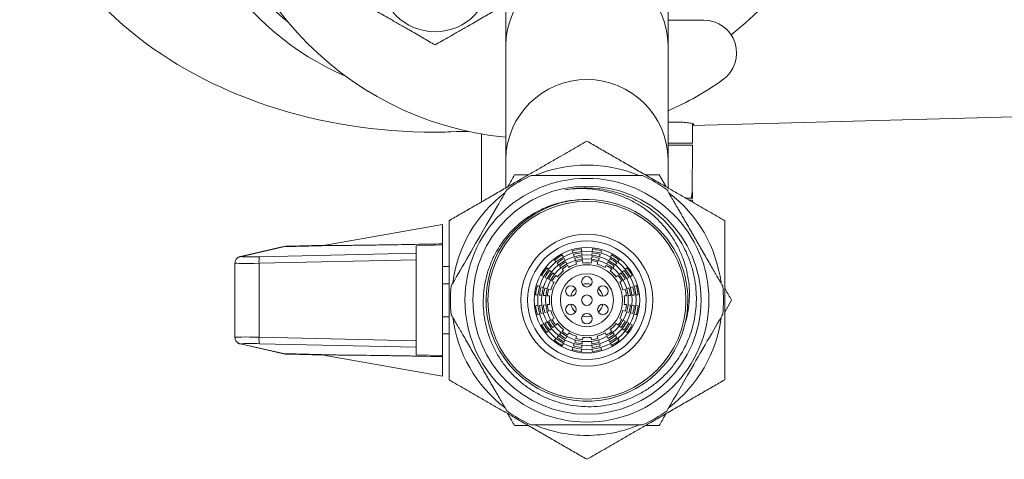
# Model space of a CAD drawing. Units: millimetres. Extents: x -507 to 853, y -560 to 741.
# Drawn here: x 72 to 146, y 643 to 677 of the extents above; entities that cross this region are included whole.
import ezdxf

# ---------------------------------------------------------------- set-up
doc = ezdxf.new("R2010")
doc.units = ezdxf.units.MM

msp = doc.modelspace()

# ---------------------------------------------------------------- linework, layer by layer
at = {"color": 7, "linetype": 'Continuous', "lineweight": 0}
for p, q in [((108.707, 685.532), (108.707, 674.86)), ((121.007, 674.86), (121.007, 685.532)), ((123.706, 676.782), (121.007, 676.782)), ((108.707, 674.86), (108.707, 666.205)), ((121.007, 666.205), (121.007, 674.86)), ((122.857, 668.797), (194.992, 670.745)), ((122.857, 667.452), (122.857, 668.928)), ((104.309, 668.295), (105.871, 668.338)), ((106.857, 668.145), (106.857, 662.98)), ((121.007, 667.282), (122.857, 667.282)), ((122.826, 663.71), (122.857, 667.282)), ((108.707, 666.205), (108.707, 664.04)), ((121.007, 664.035), (121.007, 666.205)), ((110.411, 665.032), (109.372, 665.032)), ((120.861, 664.132), (120.342, 665.032)), ((122.857, 663.282), (122.853, 663.704)), ((122.344, 663.282), (122.79, 663.282)), ((122.79, 663.282), (122.791, 663.352)), ((122.828, 663.282), (122.79, 663.282)), ((122.828, 663.352), (122.828, 663.282)), ((122.857, 663.282), (122.828, 663.282)), ((122.857, 662.98), (122.857, 663.113)), ((103.907, 661.282), (94.897, 659.694)), ((103.907, 661.282), (103.907, 659.803)), ((95.73, 659.686), (91.854, 659.584)), ((92.167, 659.625), (94.915, 659.697)), ((101.907, 659.667), (103.907, 659.726)), ((101.907, 659.104), (101.907, 659.667)), ((103.907, 659.726), (103.907, 659.803)), ((103.907, 651.339), (103.907, 659.726)), ((91.755, 659.572), (88.597, 658.846)), ((91.854, 659.584), (88.696, 658.858)), ((90.043, 658.83), (101.907, 659.104)), ((101.907, 659.104), (101.907, 658.605)), ((113.752, 659.282), (113.806, 659.109)), ((113.841, 659), (113.895, 658.827)), ((114.485, 658.944), (114.469, 659.125)), ((115.245, 659.125), (115.229, 658.944)), ((115.271, 659.42), (115.255, 659.238)), ((115.819, 658.827), (115.873, 659)), ((116.727, 658.965), (116.643, 658.804)), ((88.186, 658.348), (88.186, 652.716)), ((101.907, 658.605), (90.012, 658.331)), ((90.012, 658.331), (90.012, 652.734)), ((101.907, 658.605), (101.907, 652.46)), ((112.401, 658.574), (112.518, 658.434)), ((112.591, 658.347), (112.708, 658.208)), ((113.207, 658.542), (113.124, 658.703)), ((113.344, 658.28), (113.26, 658.441)), ((113.48, 658.018), (113.396, 658.179)), ((113.93, 658.718), (113.984, 658.545)), ((114.018, 658.436), (114.073, 658.263)), ((114.51, 658.65), (114.495, 658.831)), ((114.536, 658.355), (114.52, 658.536)), ((115.194, 658.536), (115.178, 658.355)), ((115.219, 658.831), (115.203, 658.65)), ((115.641, 658.263), (115.696, 658.436)), ((115.73, 658.545), (115.784, 658.718)), ((116.317, 658.179), (116.234, 658.018)), ((116.454, 658.441), (116.37, 658.28)), ((116.59, 658.703), (116.506, 658.542)), ((117.006, 658.208), (117.123, 658.347)), ((103.907, 658.082), (104.407, 658.082)), ((111.424, 657.402), (111.585, 657.318)), ((112.181, 657.681), (112.042, 657.798)), ((112.408, 657.492), (112.268, 657.608)), ((112.634, 657.302), (112.495, 657.418)), ((112.781, 658.121), (112.898, 657.982)), ((112.971, 657.894), (113.088, 657.755)), ((116.626, 657.755), (116.743, 657.894)), ((116.816, 657.982), (116.933, 658.121)), ((117.219, 657.418), (117.08, 657.302)), ((117.445, 657.608), (117.306, 657.492)), ((117.672, 657.798), (117.533, 657.681)), ((117.898, 657.988), (117.759, 657.871)), ((103.907, 656.782), (104.407, 656.782)), ((111.686, 657.266), (111.848, 657.182)), ((111.948, 657.129), (112.11, 657.045)), ((112.211, 656.993), (112.372, 656.909)), ((117.342, 656.909), (117.503, 656.993)), ((117.604, 657.045), (117.766, 657.129)), ((117.866, 657.182), (118.028, 657.266)), ((110.97, 655.946), (111.151, 655.93)), ((111.264, 655.92), (111.445, 655.905)), ((111.563, 656.494), (111.389, 656.549)), ((111.844, 656.405), (111.671, 656.46)), ((112.126, 656.316), (111.953, 656.371)), ((117.761, 656.371), (117.588, 656.316)), ((118.043, 656.46), (117.869, 656.405)), ((118.325, 656.549), (118.151, 656.494)), ((118.269, 655.905), (118.45, 655.92)), ((118.607, 656.638), (118.433, 656.583)), ((107.207, 655.518), (107.213, 655.396)), ((111.445, 655.16), (111.264, 655.144)), ((111.559, 655.895), (111.74, 655.879)), ((111.74, 655.186), (111.559, 655.17)), ((111.853, 655.869), (112.034, 655.853)), ((112.034, 655.212), (111.853, 655.196)), ((117.68, 655.853), (117.861, 655.869)), ((117.861, 655.196), (117.68, 655.212)), ((117.974, 655.879), (118.155, 655.895)), ((118.155, 655.17), (117.974, 655.186)), ((118.45, 655.144), (118.269, 655.16)), ((125.307, 654.632), (125.827, 655.532)), ((111.107, 654.427), (111.281, 654.482)), ((111.389, 654.516), (111.563, 654.571)), ((111.671, 654.605), (111.844, 654.66)), ((111.953, 654.694), (112.126, 654.748)), ((117.588, 654.748), (117.761, 654.694)), ((117.869, 654.66), (118.043, 654.605)), ((118.151, 654.571), (118.325, 654.516)), ((118.744, 655.119), (118.563, 655.134)), ((103.907, 654.282), (104.407, 654.282)), ((111.848, 653.883), (111.686, 653.799)), ((112.11, 654.019), (111.948, 653.935)), ((112.372, 654.156), (112.211, 654.072)), ((112.495, 653.646), (112.634, 653.763)), ((117.08, 653.763), (117.219, 653.646)), ((117.503, 654.072), (117.342, 654.156)), ((117.766, 653.935), (117.604, 654.019)), ((118.028, 653.799), (117.866, 653.883)), ((118.29, 653.662), (118.129, 653.746)), ((103.907, 652.982), (104.407, 652.982)), ((111.816, 653.076), (111.955, 653.193)), ((112.042, 653.266), (112.181, 653.383)), ((112.268, 653.456), (112.408, 653.573)), ((112.898, 653.083), (112.781, 652.944)), ((113.088, 653.31), (112.971, 653.17)), ((113.396, 652.886), (113.48, 653.047)), ((116.234, 653.047), (116.317, 652.886)), ((116.743, 653.17), (116.626, 653.31)), ((116.933, 652.944), (116.816, 653.083)), ((117.306, 653.573), (117.445, 653.456)), ((117.533, 653.383), (117.672, 653.266)), ((88.597, 652.219), (91.755, 651.493)), ((88.696, 652.207), (91.854, 651.48)), ((90.012, 652.734), (101.907, 652.46)), ((101.907, 651.961), (90.043, 652.235)), ((101.907, 652.46), (101.907, 651.961)), ((112.708, 652.857), (112.591, 652.717)), ((112.987, 652.1), (113.071, 652.261)), ((113.124, 652.362), (113.207, 652.523)), ((113.26, 652.624), (113.344, 652.785)), ((113.895, 652.238), (113.841, 652.065)), ((113.984, 652.52), (113.93, 652.346)), ((114.073, 652.802), (114.018, 652.628)), ((114.495, 652.234), (114.51, 652.415)), ((114.52, 652.528), (114.536, 652.71)), ((115.178, 652.71), (115.194, 652.528)), ((115.203, 652.415), (115.219, 652.234)), ((115.696, 652.628), (115.641, 652.802)), ((115.784, 652.346), (115.73, 652.52)), ((115.873, 652.065), (115.819, 652.238)), ((116.37, 652.785), (116.454, 652.624)), ((116.506, 652.523), (116.59, 652.362)), ((117.123, 652.717), (117.006, 652.857)), ((117.313, 652.491), (117.196, 652.63)), ((91.854, 651.48), (95.73, 651.379)), ((94.915, 651.368), (92.167, 651.44)), ((101.907, 651.398), (101.907, 651.961)), ((114.443, 651.645), (114.459, 651.826)), ((114.469, 651.94), (114.485, 652.121)), ((115.229, 652.121), (115.245, 651.94)), ((115.962, 651.783), (115.907, 651.956)), ((94.892, 651.372), (103.907, 649.782)), ((103.907, 651.339), (101.907, 651.398)), ((103.907, 651.262), (103.907, 651.339)), ((103.907, 651.262), (103.907, 649.782)), ((119.075, 646.082), (110.636, 646.082)), ((119.302, 646.032), (120.342, 646.032))]:
    msp.add_line(p, q, dxfattribs=at)
at = {"color": 8, "linetype": 'Continuous', "lineweight": 0}
for p, q in [((122.816, 663.639), (122.846, 663.639)), ((122.828, 663.352), (122.791, 663.352))]:
    msp.add_line(p, q, dxfattribs=at)
at = {"color": 7, "linetype": 'Continuous', "lineweight": 0, "flags": 128}
for points in [[(104.564, 656.604), (104.568, 656.611), (104.591, 656.65), (104.632, 656.722), (104.691, 656.825), (104.768, 656.958), (104.866, 657.128), (104.982, 657.329), (105.105, 657.542), (105.243, 657.781), (105.401, 658.054), (105.572, 658.351), (105.731, 658.625), (105.897, 658.914), (106.078, 659.226), (106.264, 659.549), (106.426, 659.83), (106.59, 660.114), (106.761, 660.409), (106.93, 660.702), (107.232, 661.226), (107.527, 661.737), (107.8, 662.21), (108.051, 662.645), (108.172, 662.853), (108.282, 663.045), (108.384, 663.222), (108.476, 663.379), (108.561, 663.528), (108.634, 663.653), (108.693, 663.756), (108.738, 663.833), (108.772, 663.893), (108.784, 663.913), (108.784, 663.913)], [(113.071, 658.804), (113.004, 658.932), (112.987, 658.965)], [(114.459, 659.238), (114.446, 659.382), (114.443, 659.42)], [(115.907, 659.109), (115.951, 659.246), (115.962, 659.282)], [(117.196, 658.434), (117.289, 658.545), (117.313, 658.574)], [(111.955, 657.871), (111.844, 657.964), (111.816, 657.988)], [(118.129, 657.318), (118.257, 657.385), (118.29, 657.402)], [(111.281, 656.583), (111.143, 656.626), (111.107, 656.638)], [(118.563, 655.93), (118.707, 655.943), (118.744, 655.946)], [(111.151, 655.134), (111.007, 655.122), (110.97, 655.119)], [(118.433, 654.482), (118.571, 654.438), (118.607, 654.427)], [(125.15, 654.46), (125.146, 654.454), (125.123, 654.414), (125.082, 654.343), (125.023, 654.24), (124.946, 654.107), (124.848, 653.937), (124.732, 653.736), (124.608, 653.522), (124.471, 653.284), (124.313, 653.011), (124.142, 652.714), (123.983, 652.44), (123.817, 652.151), (123.636, 651.839), (123.45, 651.515), (123.288, 651.235), (123.124, 650.95), (122.953, 650.656), (122.784, 650.362), (122.482, 649.839), (122.187, 649.328), (121.914, 648.855), (121.663, 648.42), (121.542, 648.211), (121.432, 648.02), (121.329, 647.843), (121.238, 647.685), (121.152, 647.537), (121.08, 647.412), (121.021, 647.309), (120.976, 647.231), (120.942, 647.172), (120.93, 647.152), (120.93, 647.152)], [(111.585, 653.746), (111.457, 653.68), (111.424, 653.662)], [(117.759, 653.193), (117.87, 653.101), (117.898, 653.076)], [(112.518, 652.63), (112.425, 652.52), (112.401, 652.491)], [(116.643, 652.261), (116.71, 652.133), (116.727, 652.1)], [(113.806, 651.956), (113.763, 651.819), (113.752, 651.783)], [(115.255, 651.826), (115.268, 651.683), (115.271, 651.645)]]:
    msp.add_lwpolyline(points, dxfattribs=at)
at = {"color": 8, "linetype": 'Continuous', "lineweight": 0, "flags": 128}
for points in [[(91.854, 659.584), (91.759, 659.573), (91.755, 659.572)], [(88.696, 658.858), (88.602, 658.847), (88.597, 658.846)], [(88.597, 652.219), (88.602, 652.218), (88.696, 652.207)], [(91.755, 651.493), (91.759, 651.492), (91.854, 651.48)]]:
    msp.add_lwpolyline(points, dxfattribs=at)
at = {"color": 7, "linetype": 'Continuous', "lineweight": 0}
for centre, radius in [((103.355, 680.089), 4.196), ((114.857, 655.532), 9.243), ((114.857, 655.532), 8.65), ((114.857, 655.532), 7.5), ((114.857, 655.532), 5), ((114.857, 655.532), 4.5), ((114.857, 655.532), 4), ((114.857, 655.532), 3.727), ((114.857, 655.532), 3.432), ((114.857, 655.532), 3.136), ((114.857, 655.532), 2.692), ((114.857, 655.532), 2.009), ((114.857, 656.932), 0.4), ((113.645, 656.232), 0.4), ((114.857, 655.532), 0.4), ((116.069, 656.232), 0.4), ((113.645, 654.832), 0.4), ((116.069, 654.832), 0.4), ((114.857, 654.132), 0.4)]:
    msp.add_circle(centre, radius, dxfattribs=at)
for centre, radius, start, end in [((111.057, 692.282), 24.5, 95.50418, 264.49582), ((105.057, 692.282), 21.5, 113.28773, 246.71227), ((123.706, 674.282), 2.5, 305.0968, 90), ((111.057, 692.282), 24.5, 293.96148, 305.0968), ((114.857, 655.532), 10.25, 67.34434, 112.61057), ((114.857, 655.532), 10.35, 114.07026, 125.92903), ((114.857, 655.532), 10.35, 54.07053, 65.94532), ((114.857, 655.532), 10.25, 127.28422, 172.60542), ((114.857, 655.532), 10.25, 7.38241, 52.64119), ((114.858, 655.526), 7.648, 94.38996, 346.12297), ((114.857, 655.532), 7.65, 346.07962, 95.74519), ((114.857, 655.532), 3.909, 118.57748, 128.92252), ((114.857, 655.532), 3.909, 96.07748, 106.42252), ((114.857, 655.532), 3.614, 96.16559, 106.33441), ((114.857, 655.532), 3.614, 73.66559, 83.83441), ((114.857, 655.532), 3.909, 73.57748, 83.92252), ((114.857, 655.532), 3.909, 51.07748, 61.42252), ((91.594, 658.485), 1.589, 167.44878, 185.56532), ((114.857, 655.532), 3.614, 118.66559, 128.83441), ((114.857, 655.532), 3.318, 118.76939, 128.73061), ((114.857, 655.532), 3.023, 118.89349, 128.60651), ((114.857, 655.532), 2.841, 106.01731, 118.98269), ((114.857, 655.532), 3.318, 96.26939, 106.23061), ((114.857, 655.532), 3.023, 96.39349, 106.10651), ((114.857, 655.532), 2.841, 83.51731, 96.48269), ((114.857, 655.532), 3.023, 73.89349, 83.60651), ((114.857, 655.532), 3.318, 73.76939, 83.73061), ((114.857, 655.532), 2.841, 61.01731, 73.98269), ((114.857, 655.532), 3.023, 51.39349, 61.10651), ((114.857, 655.532), 3.318, 51.26939, 61.23061), ((114.857, 655.532), 3.614, 51.16559, 61.33441), ((114.857, 655.532), 3.909, 141.07748, 151.42252), ((114.857, 655.532), 3.614, 141.16559, 151.33441), ((114.857, 655.532), 3.318, 141.26939, 151.23061), ((114.857, 655.532), 3.023, 141.39349, 151.10651), ((114.857, 655.532), 2.841, 128.51731, 141.48269), ((114.857, 655.532), 2.841, 38.51731, 51.48269), ((114.857, 655.532), 3.023, 28.89349, 38.60651), ((114.857, 655.532), 3.318, 28.76939, 38.73061), ((114.857, 655.532), 3.614, 28.66559, 38.83441), ((114.857, 655.532), 3.909, 28.57748, 38.92252), ((114.857, 655.532), 2.841, 151.01731, 163.98269), ((114.857, 655.532), 1.25, 73.8866, 106.1134), ((114.857, 655.532), 2.841, 16.01731, 28.98269), ((114.857, 655.532), 10.35, 174.05455, 185.94485), ((114.857, 655.532), 3.909, 163.57748, 173.92252), ((114.857, 655.532), 3.614, 163.66559, 173.83441), ((114.857, 655.532), 3.318, 163.76939, 173.73061), ((114.857, 655.532), 3.023, 163.89349, 173.60651), ((114.857, 655.532), 1.25, 133.8866, 166.1134), ((114.857, 655.532), 1.25, 13.8866, 46.1134), ((114.857, 655.532), 3.023, 6.39349, 16.10651), ((114.857, 655.532), 3.318, 6.26939, 16.23061), ((114.857, 655.532), 3.614, 6.16559, 16.33441), ((114.857, 655.532), 3.909, 6.07748, 16.42252), ((114.857, 655.532), 10.35, 354.05511, 5.94536), ((114.857, 655.532), 3.318, 186.26939, 196.23061), ((114.857, 655.532), 3.023, 186.39349, 196.10651), ((114.857, 655.532), 2.841, 173.51731, 186.48269), ((114.857, 655.532), 1.25, 193.8866, 226.1134), ((114.857, 655.532), 1.25, 313.8866, 346.1134), ((114.857, 655.532), 2.841, 353.51731, 6.48269), ((114.857, 655.532), 3.023, 343.89349, 353.60651), ((114.857, 655.532), 3.318, 343.76939, 353.73061), ((114.857, 655.532), 3.909, 186.07748, 196.42252), ((114.857, 655.532), 3.614, 186.16559, 196.33441), ((114.857, 655.532), 2.841, 196.01731, 208.98269), ((114.857, 655.532), 2.841, 331.01731, 343.98269), ((114.857, 655.532), 3.614, 343.66559, 353.83441), ((114.857, 655.532), 3.909, 343.57748, 353.92252), ((114.857, 655.532), 10.25, 187.22423, 232.6288), ((114.857, 655.532), 3.614, 208.66559, 218.83441), ((114.857, 655.532), 3.318, 208.76939, 218.73061), ((114.857, 655.532), 3.023, 208.89349, 218.60651), ((114.857, 655.532), 2.841, 218.51731, 231.48269), ((114.857, 655.532), 1.25, 253.8866, 286.1134), ((114.857, 655.532), 2.841, 308.51731, 321.48269), ((114.857, 655.532), 3.023, 321.39349, 331.10651), ((114.857, 655.532), 3.318, 321.26939, 331.23061), ((114.857, 655.532), 3.614, 321.16559, 331.33441), ((114.857, 655.532), 10.25, 307.39588, 352.69463), ((114.857, 655.532), 3.909, 208.57748, 218.92252), ((114.857, 655.532), 3.318, 231.26939, 241.23061), ((114.857, 655.532), 3.023, 231.39349, 241.10651), ((114.857, 655.532), 2.841, 241.01731, 253.98269), ((114.857, 655.532), 2.841, 286.01731, 298.98269), ((114.857, 655.532), 3.023, 298.89349, 308.60651), ((114.857, 655.532), 3.318, 298.76939, 308.73061), ((114.857, 655.532), 3.909, 321.07748, 331.42252), ((91.594, 652.58), 1.589, 174.43468, 192.55122), ((114.857, 655.532), 3.909, 231.07748, 241.42252), ((114.857, 655.532), 3.614, 231.16559, 241.33441), ((114.857, 655.532), 3.318, 253.76939, 263.73061), ((114.857, 655.532), 3.023, 253.89349, 263.60651), ((114.857, 655.532), 2.841, 263.51731, 276.48269), ((114.857, 655.532), 3.023, 276.39349, 286.10651), ((114.857, 655.532), 3.318, 276.26939, 286.23061), ((114.857, 655.532), 3.614, 298.66559, 308.83441), ((114.857, 655.532), 3.909, 298.57748, 308.92252), ((114.857, 655.532), 3.909, 253.57748, 263.92252), ((114.857, 655.532), 3.614, 253.66559, 263.83441), ((114.857, 655.532), 3.614, 276.16559, 286.33441), ((114.857, 655.532), 3.909, 276.07748, 286.42252), ((114.857, 655.532), 10.35, 234.07046, 245.92937), ((114.857, 655.532), 10.35, 294.05509, 305.92981), ((114.857, 655.532), 10.25, 247.31578, 270), ((114.857, 655.532), 10.25, 270, 292.76855)]:
    msp.add_arc(centre, radius, start, end, dxfattribs=at)
at = {"color": 8, "linetype": 'Continuous', "lineweight": 0}
for centre, radius, start, end in [((105.057, 692.282), 20.255, 129.31079, 230.68921), ((114.857, 674.772), 6.151, 0.81891, 179.18109), ((114.857, 666.117), 6.151, 0.81892, 179.18108)]:
    msp.add_arc(centre, radius, start, end, dxfattribs=at)
at = {"color": 7, "linetype": 'Continuous', "lineweight": 0}
for centre, major_axis, ratio, start_param, end_param in [((103.204, 692.282), (-31.334, 0), 0.766004, 2.376116, 3.907069), ((103.204, 692.282), (-31.334, 0), 0.766004, 0, 1.652606), ((114.857, 667.382), (8, 0.07), 0.000313, 5.589271, 6.977095), ((114.843, 665.288), (7.977, -1.634), 0.187375, 6.272952, 6.319848), ((114.871, 665.277), (7.977, -1.634), 0.187375, 6.280178, 6.40294), ((114.857, 663.182), (8, -0.07), 0.000313, 6.045559, 6.523835), ((92.18, 609.608), (0.028, 50.017), 0.174493, 0.004665, 0.040593), ((90.173, 658.887), (1.5, 0.039), 0.03593, 3.62754, 4.62418), ((90.173, 652.178), (1.5, -0.039), 0.03593, 1.659005, 2.647269), ((92.18, 701.457), (-0.028, 50.017), 0.174493, 3.101, 3.136927)]:
    msp.add_ellipse(centre, major_axis=major_axis, ratio=ratio, start_param=start_param, end_param=end_param, dxfattribs=at)
at = {"color": 8, "linetype": 'Continuous', "lineweight": 0}
for centre, major_axis, ratio, start_param, end_param in [((90.186, 658.388), (2, 0.039), 0.026956, 3.141063, 4.624592), ((90.173, 658.887), (1.5, 0.039), 0.03593, 2.966117, 3.62754), ((90.186, 652.677), (2, -0.039), 0.026956, 1.658593, 3.142123), ((90.173, 652.178), (1.5, -0.039), 0.03593, 2.647269, 3.317068)]:
    msp.add_ellipse(centre, major_axis=major_axis, ratio=ratio, start_param=start_param, end_param=end_param, dxfattribs=at)
at = {"color": 7, "linetype": 'Continuous', "lineweight": 0}
for points, knots in [([(103.355, 674.892), (103.202, 674.981), (102.896, 675.157), (102.414, 675.436), (101.91, 675.726), (101.443, 675.996), (101.026, 676.237), (100.662, 676.447), (100.297, 676.658), (99.867, 676.906), (99.382, 677.186), (99.031, 677.389), (98.855, 677.491)], [0, 0, 0, 0, 0.108079, 0.216109, 0.328006, 0.439828, 0.51665, 0.593474, 0.672841, 0.752228, 0.875546, 1, 1, 1, 1]), ([(107.855, 677.491), (107.702, 677.402), (107.396, 677.226), (106.914, 676.947), (106.41, 676.657), (105.943, 676.387), (105.526, 676.146), (105.162, 675.936), (104.797, 675.725), (104.367, 675.477), (103.882, 675.197), (103.531, 674.994), (103.355, 674.892)], [0, 0, 0, 0, 0.108079, 0.216109, 0.328006, 0.439828, 0.51665, 0.593474, 0.672841, 0.752228, 0.875546, 1, 1, 1, 1]), ([(121.007, 669.031), (121.065, 669.033), (121.27, 669.04), (121.579, 669.042), (121.934, 669.037), (122.241, 669.022), (122.496, 669), (122.694, 668.971), (122.84, 668.938), (122.932, 668.903), (122.965, 668.869), (122.946, 668.837), (122.887, 668.821), (122.857, 668.813)], [0, 0, 0, 0, 0.037048, 0.132155, 0.227263, 0.325148, 0.423034, 0.517991, 0.612949, 0.710593, 0.808236, 0.904425, 1, 1, 1, 1]), ([(104.407, 661.566), (104.707, 661.739), (105.309, 662.086), (106.222, 662.613), (107.149, 663.149), (108.092, 663.693), (109.047, 664.245), (109.957, 664.77), (110.818, 665.267), (111.629, 665.735), (112.577, 666.282), (113.657, 666.906), (114.457, 667.368), (114.857, 667.599)], [0, 0, 0, 0, 0.08819, 0.176409, 0.264573, 0.354707, 0.444909, 0.535025, 0.611804, 0.688636, 0.765428, 0.882702, 1, 1, 1, 1]), ([(114.857, 667.599), (115.157, 667.426), (115.759, 667.078), (116.672, 666.551), (117.599, 666.016), (118.542, 665.471), (119.497, 664.92), (120.407, 664.395), (121.268, 663.898), (122.079, 663.429), (123.027, 662.882), (124.107, 662.259), (124.907, 661.797), (125.307, 661.566)], [0, 0, 0, 0, 0.08819, 0.176409, 0.264573, 0.354707, 0.444909, 0.535025, 0.611804, 0.688636, 0.765428, 0.882702, 1, 1, 1, 1]), ([(109.372, 665.032), (109.214, 664.758), (109.042, 664.46), (108.866, 664.156), (108.852, 664.132)], [0, 0, 0, 0, 0.920873, 1, 1, 1, 1]), ([(110.636, 664.982), (110.639, 664.982), (110.646, 664.982), (110.7, 664.982), (110.788, 664.982), (110.913, 664.982), (111.071, 664.982), (111.263, 664.982), (111.492, 664.982), (111.75, 664.982), (112.03, 664.982), (112.333, 664.982), (112.665, 664.982), (113.008, 664.982), (113.35, 664.982), (113.691, 664.982), (114.048, 664.982), (114.399, 664.982), (114.737, 664.982), (115.062, 664.982), (115.388, 664.982), (115.808, 664.982), (116.314, 664.982), (116.882, 664.982), (117.411, 664.982), (117.81, 664.982), (118.1, 664.982), (118.305, 664.982), (118.489, 664.982), (118.653, 664.982), (118.796, 664.982), (118.913, 664.982), (119.001, 664.982), (119.056, 664.982), (119.081, 664.982), (119.076, 664.982), (119.075, 664.982)], [0, 0, 0, 0, 0.030423, 0.060843, 0.092116, 0.123386, 0.15382, 0.184254, 0.215663, 0.24707, 0.275949, 0.304826, 0.334774, 0.364719, 0.390263, 0.415806, 0.442289, 0.468769, 0.491543, 0.514316, 0.537803, 0.561291, 0.605238, 0.650345, 0.696626, 0.744016, 0.76959, 0.795166, 0.821344, 0.847524, 0.875894, 0.904265, 0.933346, 0.962428, 0.992968, 1, 1, 1, 1]), ([(120.342, 665.032), (120.025, 665.032), (119.681, 665.032), (119.33, 665.032), (119.302, 665.032)], [0, 0, 0, 0, 0.920872, 1, 1, 1, 1]), ([(113.191, 663.911), (113.427, 663.948), (113.901, 664.022), (114.62, 664.056), (115.339, 664.036), (116.053, 663.953), (116.757, 663.81), (117.448, 663.608), (118.119, 663.349), (118.764, 663.034), (119.378, 662.666), (119.958, 662.248), (120.502, 661.782), (121.003, 661.274), (121.457, 660.726), (121.863, 660.141), (122.219, 659.524), (122.554, 658.811), (122.841, 657.993), (123.052, 657.073), (123.151, 656.207), (123.159, 655.411), (123.105, 654.69), (122.988, 653.976), (122.811, 653.276), (122.571, 652.594), (122.272, 651.935), (121.918, 651.305), (121.472, 650.652), (120.917, 649.996), (120.243, 649.359), (119.503, 648.803), (118.706, 648.337), (117.864, 647.963), (116.987, 647.686), (116.085, 647.513), (115.172, 647.441), (114.257, 647.472), (113.355, 647.608), (112.474, 647.843), (111.628, 648.175), (110.826, 648.601), (110.079, 649.113), (109.394, 649.705), (108.784, 650.37), (108.253, 651.098), (107.807, 651.879), (107.456, 652.705), (107.199, 653.563), (107.04, 654.442), (106.984, 655.332), (107.028, 656.22), (107.17, 657.097), (107.412, 657.949), (107.746, 658.768), (108.17, 659.542), (108.679, 660.261), (109.263, 660.917), (109.916, 661.503), (110.631, 662.008), (111.396, 662.429), (112.133, 662.734), (112.822, 662.94), (113.452, 663.075), (113.878, 663.121), (114.091, 663.144)], [0, 0, 0, 0, 0.0138883, 0.0278261, 0.0417636, 0.0556514, 0.0695365, 0.0834716, 0.0974062, 0.1112906, 0.1251009, 0.1389611, 0.1528207, 0.1666304, 0.1803679, 0.1941549, 0.2079417, 0.2216787, 0.2399088, 0.2581976, 0.2764275, 0.2903844, 0.3043947, 0.318405, 0.3323619, 0.346322, 0.3603361, 0.3743501, 0.3883101, 0.4062118, 0.4241711, 0.4420723, 0.4598663, 0.4777172, 0.4955103, 0.5132019, 0.53095, 0.5486405, 0.5662327, 0.5838812, 0.6014725, 0.6189681, 0.63652, 0.6540152, 0.6714129, 0.6888668, 0.7062645, 0.7235517, 0.7408948, 0.758182, 0.77536, 0.7925933, 0.809771, 0.8268425, 0.8439689, 0.8610399, 0.8780081, 0.8950306, 0.9119978, 0.9288657, 0.9457875, 0.9626543, 0.9750956, 0.9875588, 1, 1, 1, 1]), ([(122.282, 653.692), (122.358, 653.97), (122.511, 654.526), (122.619, 655.386), (122.639, 656.253), (122.559, 657.118), (122.384, 657.97), (122.116, 658.803), (121.754, 659.605), (121.304, 660.368), (120.77, 661.081), (120.157, 661.733), (119.472, 662.317), (118.723, 662.827), (117.915, 663.252), (117.061, 663.589), (116.229, 663.816), (115.434, 663.948), (114.686, 664.004), (113.935, 663.999), (113.439, 663.94), (113.191, 663.911)], [0, 0, 0, 0, 0.052992, 0.106157, 0.159158, 0.212402, 0.265814, 0.319067, 0.373253, 0.427609, 0.4818, 0.536912, 0.592194, 0.647306, 0.703516, 0.759899, 0.81611, 0.861991, 0.908052, 0.954116, 1, 1, 1, 1]), ([(120.93, 663.913), (120.932, 663.91), (120.935, 663.904), (120.962, 663.857), (121.007, 663.781), (121.069, 663.673), (121.148, 663.536), (121.244, 663.369), (121.358, 663.171), (121.487, 662.948), (121.628, 662.705), (121.779, 662.443), (121.945, 662.156), (122.116, 661.859), (122.288, 661.562), (122.458, 661.267), (122.636, 660.958), (122.812, 660.654), (122.981, 660.361), (123.143, 660.08), (123.307, 659.797), (123.517, 659.433), (123.769, 658.996), (124.053, 658.504), (124.318, 658.046), (124.517, 657.7), (124.662, 657.449), (124.765, 657.271), (124.857, 657.112), (124.939, 656.969), (125.01, 656.846), (125.069, 656.745), (125.113, 656.669), (125.141, 656.621), (125.153, 656.599), (125.151, 656.603), (125.15, 656.604)], [0, 0, 0, 0, 0.030422, 0.060843, 0.092115, 0.123385, 0.15382, 0.184253, 0.215662, 0.247069, 0.275948, 0.304825, 0.334772, 0.364718, 0.390262, 0.415805, 0.442287, 0.468767, 0.49154, 0.514313, 0.537801, 0.561289, 0.605236, 0.650342, 0.696623, 0.744013, 0.769587, 0.795162, 0.82134, 0.84752, 0.87589, 0.904261, 0.933342, 0.962424, 0.992964, 1, 1, 1, 1]), ([(122.791, 663.352), (122.791, 663.378), (122.792, 663.429), (122.798, 663.506), (122.806, 663.585), (122.813, 663.624), (122.816, 663.637), (122.816, 663.639)], [0, 0, 0, 0, 0.161604, 0.322059, 0.571306, 0.943642, 1, 1, 1, 1]), ([(122.846, 663.639), (122.843, 663.622), (122.839, 663.595), (122.832, 663.514), (122.828, 663.443), (122.828, 663.387), (122.828, 663.358), (122.828, 663.352)], [0, 0, 0, 0, 0.41047, 0.638179, 0.817754, 0.96238, 1, 1, 1, 1]), ([(104.407, 649.499), (104.407, 649.858), (104.407, 650.577), (104.407, 651.672), (104.407, 652.781), (104.407, 653.865), (104.407, 654.919), (104.407, 655.939), (104.407, 656.967), (104.407, 657.999), (104.407, 659.032), (104.407, 660.226), (104.407, 661.064), (104.407, 661.566)], [0, 0, 0, 0, 0.091304, 0.1826, 0.274698, 0.366786, 0.449963, 0.533203, 0.616378, 0.701772, 0.78723, 0.872648, 1, 1, 1, 1]), ([(125.307, 661.566), (125.307, 661.064), (125.307, 660.234), (125.307, 659.058), (125.307, 658.051), (125.307, 657.028), (125.307, 655.992), (125.307, 654.946), (125.307, 653.877), (125.307, 652.791), (125.307, 651.686), (125.307, 650.587), (125.307, 649.862), (125.307, 649.499)], [0, 0, 0, 0, 0.127353, 0.210628, 0.293941, 0.377194, 0.462511, 0.547896, 0.633213, 0.72445, 0.815695, 0.907843, 1, 1, 1, 1]), ([(94.897, 659.692), (94.892, 659.691), (94.877, 659.689), (94.938, 659.688), (95.036, 659.686), (95.19, 659.685), (95.421, 659.685), (95.626, 659.686), (95.73, 659.686)], [0, 0, 0, 0, 0.090179, 0.247837, 0.37079, 0.497006, 0.745915, 1, 1, 1, 1]), ([(103.907, 659.803), (103.212, 659.791), (101.823, 659.767), (100.212, 659.741), (99.062, 659.723), (98.367, 659.713), (97.677, 659.703), (97.003, 659.695), (96.346, 659.689), (95.935, 659.687), (95.73, 659.686)], [0, 0, 0, 0, 0.248386, 0.496745, 0.580656, 0.664934, 0.749167, 0.833071, 0.916595, 1, 1, 1, 1]), ([(92.167, 659.625), (92.133, 659.624), (92.023, 659.619), (91.885, 659.601), (91.783, 659.578), (91.755, 659.572)], [0, 0, 0, 0, 0.250025, 0.79027, 1, 1, 1, 1]), ([(88.597, 658.846), (88.582, 658.842), (88.555, 658.835), (88.501, 658.817), (88.441, 658.788), (88.374, 658.743), (88.309, 658.682), (88.252, 658.603), (88.21, 658.511), (88.188, 658.424), (88.189, 658.369), (88.189, 658.349)], [0, 0, 0, 0, 0.111416, 0.206262, 0.302065, 0.410013, 0.528737, 0.655138, 0.787229, 0.922461, 1, 1, 1, 1]), ([(125.827, 655.532), (125.669, 655.806), (125.497, 656.103), (125.321, 656.407), (125.307, 656.432)], [0, 0, 0, 0, 0.917127, 1, 1, 1, 1]), ([(108.784, 647.152), (108.782, 647.154), (108.779, 647.16), (108.751, 647.207), (108.707, 647.284), (108.645, 647.392), (108.566, 647.529), (108.47, 647.695), (108.355, 647.893), (108.227, 648.117), (108.086, 648.36), (107.935, 648.622), (107.769, 648.909), (107.598, 649.206), (107.426, 649.503), (107.256, 649.798), (107.078, 650.107), (106.902, 650.411), (106.733, 650.703), (106.571, 650.985), (106.407, 651.267), (106.197, 651.631), (105.945, 652.069), (105.66, 652.561), (105.396, 653.019), (105.197, 653.365), (105.052, 653.616), (104.949, 653.794), (104.857, 653.952), (104.775, 654.095), (104.704, 654.218), (104.645, 654.32), (104.601, 654.396), (104.573, 654.444), (104.561, 654.466), (104.563, 654.461), (104.564, 654.46)], [0, 0, 0, 0, 0.030422, 0.060843, 0.092115, 0.123385, 0.153819, 0.184253, 0.215662, 0.247069, 0.275947, 0.304824, 0.334772, 0.364717, 0.390261, 0.415804, 0.442286, 0.468766, 0.491539, 0.514312, 0.5378, 0.561287, 0.605234, 0.650341, 0.696621, 0.744012, 0.769585, 0.795161, 0.821338, 0.847518, 0.875888, 0.90426, 0.933341, 0.962422, 0.992961, 1, 1, 1, 1]), ([(88.189, 652.717), (88.188, 652.707), (88.185, 652.661), (88.202, 652.583), (88.237, 652.49), (88.286, 652.413), (88.342, 652.35), (88.402, 652.302), (88.46, 652.267), (88.512, 652.244), (88.559, 652.228), (88.584, 652.222), (88.597, 652.219)], [0, 0, 0, 0, 0.038513, 0.177215, 0.304531, 0.422625, 0.532504, 0.634292, 0.72746, 0.81299, 0.898333, 1, 1, 1, 1]), ([(91.755, 651.493), (91.789, 651.485), (91.897, 651.462), (92.035, 651.445), (92.139, 651.441), (92.167, 651.44)], [0, 0, 0, 0, 0.249966, 0.797945, 1, 1, 1, 1]), ([(95.73, 651.379), (95.605, 651.379), (95.415, 651.379), (95.19, 651.379), (95.027, 651.378), (94.914, 651.377), (94.869, 651.375), (94.89, 651.373), (94.892, 651.373)], [0, 0, 0, 0, 0.306651, 0.464912, 0.622829, 0.815052, 0.974681, 1, 1, 1, 1]), ([(95.73, 651.379), (95.914, 651.378), (96.283, 651.376), (96.874, 651.37), (97.581, 651.362), (98.405, 651.351), (99.409, 651.336), (100.48, 651.32), (101.998, 651.295), (103.143, 651.275), (103.907, 651.262)], [0, 0, 0, 0, 0.074646, 0.149511, 0.224371, 0.338986, 0.453618, 0.590144, 0.726675, 1, 1, 1, 1]), ([(114.857, 643.466), (114.556, 643.639), (113.955, 643.986), (113.042, 644.513), (112.114, 645.049), (111.172, 645.593), (110.217, 646.145), (109.307, 646.67), (108.446, 647.167), (107.635, 647.635), (106.687, 648.183), (105.607, 648.806), (104.807, 649.268), (104.407, 649.499)], [0, 0, 0, 0, 0.08819, 0.176409, 0.264573, 0.354707, 0.444909, 0.535025, 0.611804, 0.688636, 0.765428, 0.882702, 1, 1, 1, 1]), ([(125.307, 649.499), (125.006, 649.326), (124.405, 648.979), (123.492, 648.451), (122.564, 647.916), (121.622, 647.371), (120.667, 646.82), (119.757, 646.295), (118.896, 645.798), (118.085, 645.33), (117.137, 644.782), (116.057, 644.159), (115.257, 643.697), (114.857, 643.466)], [0, 0, 0, 0, 0.08819, 0.176409, 0.264573, 0.354706, 0.444909, 0.535025, 0.611804, 0.688636, 0.765428, 0.882702, 1, 1, 1, 1]), ([(108.852, 646.932), (108.865, 646.91), (109.041, 646.607), (109.213, 646.309), (109.372, 646.032)], [0, 0, 0, 0, 0.072453, 1, 1, 1, 1]), ([(120.342, 646.032), (120.5, 646.307), (120.672, 646.605), (120.848, 646.908), (120.861, 646.932)], [0, 0, 0, 0, 0.920872, 1, 1, 1, 1]), ([(109.372, 646.032), (109.689, 646.032), (110.033, 646.032), (110.384, 646.032), (110.411, 646.032)], [0, 0, 0, 0, 0.920872, 1, 1, 1, 1])]:
    msp.add_open_spline(points, degree=3, knots=knots, dxfattribs=at)

doc.saveas('drawing.dxf')
